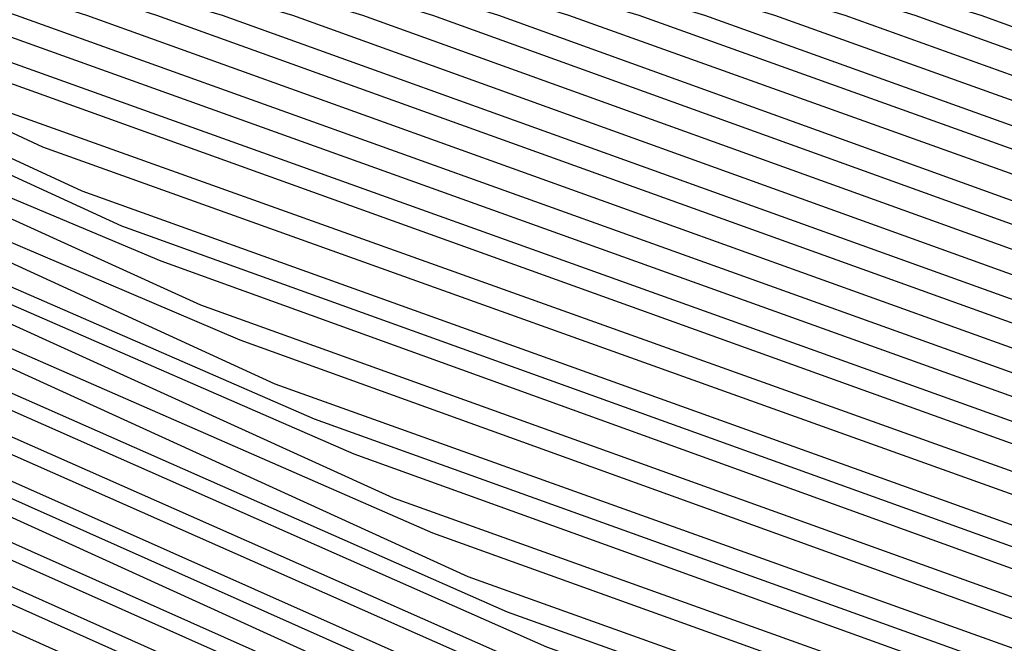
# Model space of a CAD drawing. Units: inches. Extents: x 986963 to 989603, y 7216058 to 7218698.
# Drawn here: x 988678 to 988680, y 7217321 to 7217322 of the extents above; entities that cross this region are included whole.
import ezdxf

# ---------------------------------------------------------------- set-up
doc = ezdxf.new("R2010")
doc.units = ezdxf.units.IN
doc.header["$MEASUREMENT"] = 0
doc.layers.add('Contour_98697216', color=7, linetype='Continuous', true_color=0xda5f38)

msp = doc.modelspace()

# ---------------------------------------------------------------- linework, layer by layer
at = {"layer": 'Contour_98697216'}
for points in [[(988654.8956, 7217315.0646, 2827), (988658.0499, 7217318.6193, 2827), (988660.0226, 7217319.9474, 2827), (988665.6671, 7217321.9201, 2827), (988667.5226, 7217322.4474, 2827), (988668.0499, 7217322.4865, 2827), (988668.5968, 7217322.4669, 2827), (988677.4054, 7217322.5646, 2827), (988678.0499, 7217322.5451, 2827), (988678.6066, 7217322.4865, 2827), (988680.4327, 7217321.9201, 2827), (988686.0382, 7217319.9083, 2827), (988688.0499, 7217318.6974, 2827)], [(988654.9347, 7217315.0255, 2826), (988658.0499, 7217318.5411, 2826), (988660.0714, 7217319.9083, 2826), (988665.8527, 7217321.9201, 2826), (988667.5617, 7217322.4083, 2826), (988668.0499, 7217322.4279, 2826), (988668.548, 7217322.4279, 2826), (988677.4542, 7217322.5255, 2826), (988678.0499, 7217322.506, 2826), (988678.5773, 7217322.4474, 2826), (988680.2863, 7217321.9201, 2826), (988685.9992, 7217319.8693, 2826), (988688.0499, 7217318.6193, 2826)], [(988654.9738, 7217314.9865, 2825), (988658.0499, 7217318.463, 2825), (988660.1202, 7217319.8497, 2825), (988666.0382, 7217321.9201, 2825), (988667.6105, 7217322.3693, 2825), (988668.0499, 7217322.3888, 2825), (988668.5089, 7217322.3888, 2825), (988677.4933, 7217322.4865, 2825), (988678.0499, 7217322.4669, 2825), (988678.5382, 7217322.4083, 2825), (988680.13, 7217321.9201, 2825), (988685.9601, 7217319.8302, 2825), (988688.0499, 7217318.5607, 2825)], [(988655.0128, 7217314.9669, 2824), (988658.0499, 7217318.3654, 2824), (988660.1691, 7217319.8107, 2824), (988666.2238, 7217321.9201, 2824), (988667.6495, 7217322.3302, 2824), (988668.0499, 7217322.3497, 2824), (988668.4699, 7217322.3302, 2824), (988677.5324, 7217322.4474, 2824), (988678.0499, 7217322.4279, 2824), (988678.4992, 7217322.3693, 2824), (988679.9738, 7217321.9201, 2824), (988685.921, 7217319.7911, 2824), (988688.0499, 7217318.5021, 2824)], [(988655.0519, 7217314.9279, 2823), (988658.0499, 7217318.2872, 2823), (988660.2081, 7217319.7521, 2823), (988666.4093, 7217321.9201, 2823), (988667.6886, 7217322.2911, 2823), (988668.0499, 7217322.3107, 2823), (988668.421, 7217322.2911, 2823), (988677.5714, 7217322.3888, 2823), (988678.0499, 7217322.3888, 2823), (988678.4699, 7217322.3302, 2823), (988679.8175, 7217321.9201, 2823), (988685.8722, 7217319.7521, 2823), (988688.0499, 7217318.424, 2823)], [(988655.0909, 7217314.8888, 2822), (988658.0499, 7217318.2091, 2822), (988660.257, 7217319.713, 2822), (988666.5949, 7217321.9201, 2822), (988667.7277, 7217322.2326, 2822), (988668.0499, 7217322.2716, 2822), (988668.382, 7217322.2521, 2822), (988677.6105, 7217322.3497, 2822), (988678.0499, 7217322.3497, 2822), (988678.4308, 7217322.2911, 2822), (988679.671, 7217321.9201, 2822), (988685.8331, 7217319.713, 2822), (988688.0499, 7217318.3654, 2822)], [(988655.13, 7217314.8497, 2821), (988658.0499, 7217318.131, 2821), (988660.3058, 7217319.6544, 2821), (988666.7804, 7217321.9201, 2821), (988667.7667, 7217322.1935, 2821), (988668.0499, 7217322.213, 2821), (988668.3429, 7217322.213, 2821), (988677.6593, 7217322.3107, 2821), (988678.0499, 7217322.3107, 2821), (988678.3917, 7217322.2716, 2821), (988679.5148, 7217321.9201, 2821), (988685.7941, 7217319.674, 2821), (988688.0499, 7217318.3068, 2821)], [(988655.1593, 7217314.8107, 2820), (988658.0499, 7217318.0529, 2820), (988660.3546, 7217319.6154, 2820), (988666.9562, 7217321.9201, 2820), (988667.8058, 7217322.1544, 2820), (988668.0499, 7217322.174, 2820), (988668.2941, 7217322.174, 2820), (988677.6984, 7217322.2716, 2820), (988678.0499, 7217322.2716, 2820), (988678.3624, 7217322.2326, 2820), (988679.3585, 7217321.9201, 2820), (988685.755, 7217319.6154, 2820), (988688.0499, 7217318.2286, 2820)], [(988655.1984, 7217314.7716, 2819), (988658.0499, 7217317.9747, 2819), (988660.4034, 7217319.5568, 2819), (988667.1417, 7217321.9201, 2819), (988667.8546, 7217322.1154, 2819), (988668.0499, 7217322.1349, 2819), (988668.255, 7217322.1349, 2819), (988677.7374, 7217322.2326, 2819), (988678.0499, 7217322.213, 2819), (988678.3234, 7217322.1935, 2819), (988679.212, 7217321.9201, 2819), (988685.7159, 7217319.5763, 2819), (988688.0499, 7217318.1701, 2819)], [(988655.2374, 7217314.7326, 2818), (988658.0499, 7217317.8966, 2818), (988660.4523, 7217319.5177, 2818), (988667.3273, 7217321.9201, 2818), (988667.8937, 7217322.0763, 2818), (988668.0499, 7217322.0958, 2818), (988668.2159, 7217322.0763, 2818), (988677.7765, 7217322.1935, 2818), (988678.0499, 7217322.174, 2818), (988678.2843, 7217322.1544, 2818), (988679.0558, 7217321.9201, 2818), (988685.6769, 7217319.5372, 2818), (988688.0499, 7217318.0919, 2818)], [(988655.2765, 7217314.6935, 2817), (988658.0499, 7217317.8185, 2817), (988660.5011, 7217319.4786, 2817), (988667.5128, 7217321.9201, 2817), (988667.9327, 7217322.0372, 2817), (988668.1671, 7217322.0372, 2817), (988677.8253, 7217322.1544, 2817), (988678.0499, 7217322.1349, 2817), (988678.2452, 7217322.1154, 2817), (988678.8995, 7217321.9201, 2817), (988685.6281, 7217319.4982, 2817), (988688.0499, 7217318.0333, 2817)], [(988653.9288, 7217311.9201, 2816), (988655.3156, 7217314.6544, 2816), (988658.0499, 7217317.7404, 2816), (988660.5499, 7217319.4201, 2816), (988667.6984, 7217321.9201, 2816), (988667.9718, 7217321.9982, 2816), (988668.1281, 7217321.9982, 2816), (988677.8644, 7217322.1154, 2816), (988678.0499, 7217322.0958, 2816), (988678.2159, 7217322.0763, 2816), (988678.7433, 7217321.9201, 2816), (988685.589, 7217319.4591, 2816), (988688.0499, 7217317.9747, 2816)], [(988653.9874, 7217311.9201, 2815), (988655.3546, 7217314.6154, 2815), (988658.0499, 7217317.6427, 2815), (988660.5988, 7217319.381, 2815), (988667.8839, 7217321.9201, 2815), (988668.0109, 7217321.9591, 2815), (988668.089, 7217321.9591, 2815), (988677.9034, 7217322.0568, 2815), (988678.1769, 7217322.0568, 2815), (988678.5968, 7217321.9201, 2815), (988685.5499, 7217319.4201, 2815), (988688.0499, 7217317.8966, 2815)], [(988654.046, 7217311.9201, 2814), (988655.3937, 7217314.5763, 2814), (988658.0499, 7217317.5646, 2814), (988660.6476, 7217319.3224, 2814), (988668.0402, 7217321.9005, 2814), (988668.0499, 7217321.9201, 2814), (988668.5089, 7217321.9201, 2814), (988677.9425, 7217322.0177, 2814), (988678.1378, 7217322.0177, 2814), (988678.4406, 7217321.9201, 2814), (988685.5109, 7217319.381, 2814), (988688.0499, 7217317.838, 2814)], [(988654.1046, 7217311.9201, 2813), (988655.4327, 7217314.5372, 2813), (988658.0499, 7217317.4865, 2813), (988660.6964, 7217319.2833, 2813), (988667.9425, 7217321.8029, 2813), (988668.0499, 7217321.8615, 2813), (988668.1085, 7217321.8615, 2813), (988672.2589, 7217321.9201, 2813), (988677.9816, 7217321.9786, 2813), (988678.1085, 7217321.9786, 2813), (988678.2843, 7217321.9201, 2813), (988685.4718, 7217319.3419, 2813), (988688.0499, 7217317.7794, 2813)], [(988654.1534, 7217311.9201, 2812), (988655.462, 7217314.4982, 2812), (988658.0499, 7217317.4083, 2812), (988660.7355, 7217319.2247, 2812), (988667.8351, 7217321.7052, 2812), (988668.0499, 7217321.8029, 2812), (988668.1574, 7217321.8224, 2812), (988676.0187, 7217321.9201, 2812), (988678.0304, 7217321.9396, 2812), (988678.0695, 7217321.9396, 2812), (988678.1378, 7217321.9201, 2812), (988685.4327, 7217319.3029, 2812), (988688.0499, 7217317.7013, 2812)], [(988654.212, 7217311.9201, 2811), (988655.5011, 7217314.4591, 2811), (988658.0499, 7217317.3302, 2811), (988660.7843, 7217319.1857, 2811), (988667.7374, 7217321.6076, 2811), (988668.0499, 7217321.7443, 2811), (988668.2062, 7217321.7638, 2811), (988678.0304, 7217321.9005, 2811), (988678.0499, 7217321.9005, 2811), (988678.089, 7217321.881, 2811), (988685.3937, 7217319.2638, 2811), (988688.0499, 7217317.6427, 2811)], [(988688.0499, 7217299.0294, 2810), (988683.2257, 7217296.7443, 2810), (988682.7472, 7217296.6271, 2810), (988678.0499, 7217294.9279, 2810), (988674.2902, 7217295.6701, 2810), (988672.3175, 7217296.1779, 2810), (988668.0499, 7217296.9201, 2810), (988664.5538, 7217298.424, 2810), (988659.1827, 7217301.9201, 2810), (988658.8117, 7217302.6818, 2810), (988658.0499, 7217303.8536, 2810), (988655.2863, 7217309.1661, 2810), (988654.2706, 7217311.9201, 2810), (988655.5402, 7217314.4201, 2810), (988658.0499, 7217317.2521, 2810), (988660.8331, 7217319.1271, 2810), (988667.6398, 7217321.5099, 2810), (988668.0499, 7217321.7052, 2810), (988668.255, 7217321.7052, 2810), (988677.9718, 7217321.8419, 2810), (988678.0499, 7217321.8419, 2810), (988678.1769, 7217321.8029, 2810), (988685.3449, 7217319.2247, 2810), (988688.0499, 7217317.5841, 2810)], [(988688.0499, 7217299.088, 2809), (988683.1769, 7217296.7833, 2809), (988682.8156, 7217296.6857, 2809), (988678.0499, 7217294.9669, 2809), (988674.2316, 7217295.7286, 2809), (988672.3468, 7217296.2169, 2809), (988668.0499, 7217296.9591, 2809), (988664.5831, 7217298.4435, 2809), (988659.2511, 7217301.9201, 2809), (988658.8605, 7217302.7208, 2809), (988658.0499, 7217303.9904, 2809), (988655.3351, 7217309.2052, 2809), (988654.3292, 7217311.9201, 2809), (988655.5792, 7217314.381, 2809), (988658.0499, 7217317.174, 2809), (988660.882, 7217319.088, 2809), (988667.5421, 7217321.4122, 2809), (988668.0499, 7217321.6466, 2809), (988668.3038, 7217321.6661, 2809), (988677.923, 7217321.8029, 2809), (988678.0499, 7217321.8029, 2809), (988678.2648, 7217321.7052, 2809), (988685.3058, 7217319.1857, 2809), (988688.0499, 7217317.506, 2809)], [(988688.0499, 7217299.1661, 2808), (988683.1378, 7217296.8224, 2808), (988682.8937, 7217296.7638, 2808), (988678.0499, 7217295.0255, 2808), (988674.173, 7217295.7872, 2808), (988672.3859, 7217296.256, 2808), (988668.0499, 7217296.9982, 2808), (988664.6124, 7217298.4826, 2808), (988659.3292, 7217301.9201, 2808), (988658.9093, 7217302.7794, 2808), (988658.0499, 7217304.1076, 2808), (988655.3742, 7217309.2443, 2808), (988654.3878, 7217311.9201, 2808), (988655.6183, 7217314.3615, 2808), (988658.0499, 7217317.0958, 2808), (988660.9308, 7217319.0294, 2808), (988667.4445, 7217321.3146, 2808), (988668.0499, 7217321.588, 2808), (988668.3527, 7217321.6076, 2808), (988677.8742, 7217321.7443, 2808), (988678.0499, 7217321.7638, 2808), (988678.3429, 7217321.6271, 2808), (988685.2667, 7217319.1466, 2808), (988688.0499, 7217317.4474, 2808)], [(988688.0499, 7217299.2247, 2807), (988683.0988, 7217296.8615, 2807), (988682.962, 7217296.8419, 2807), (988678.0499, 7217295.0646, 2807), (988674.1144, 7217295.8458, 2807), (988672.4152, 7217296.2951, 2807), (988668.0499, 7217297.0372, 2807), (988664.632, 7217298.5021, 2807), (988659.3976, 7217301.9201, 2807), (988658.9581, 7217302.8185, 2807), (988658.0499, 7217304.2247, 2807), (988655.4132, 7217309.2833, 2807), (988654.4464, 7217311.9201, 2807), (988655.6574, 7217314.3224, 2807), (988658.0499, 7217316.9982, 2807), (988660.9796, 7217318.9904, 2807), (988667.3468, 7217321.2169, 2807), (988668.0499, 7217321.5294, 2807), (988668.4113, 7217321.5685, 2807), (988677.8253, 7217321.6857, 2807), (988678.0499, 7217321.7052, 2807), (988678.4308, 7217321.5294, 2807), (988685.2277, 7217319.088, 2807), (988688.0499, 7217317.3888, 2807)], [(988688.0499, 7217299.2833, 2806), (988683.0597, 7217296.9201, 2806), (988683.0402, 7217296.9005, 2806), (988678.0499, 7217295.1036, 2806), (988674.0656, 7217295.9044, 2806), (988672.4542, 7217296.3146, 2806), (988668.0499, 7217297.0763, 2806), (988664.6613, 7217298.5411, 2806), (988659.4659, 7217301.9201, 2806), (988658.9972, 7217302.8771, 2806), (988658.0499, 7217304.3419, 2806), (988655.4523, 7217309.3224, 2806), (988654.4952, 7217311.9201, 2806), (988655.6964, 7217314.2833, 2806), (988658.0499, 7217316.9201, 2806), (988661.0284, 7217318.9513, 2806), (988667.2394, 7217321.1193, 2806), (988668.0499, 7217321.4708, 2806), (988668.4601, 7217321.5099, 2806), (988677.7667, 7217321.6466, 2806), (988678.0499, 7217321.6661, 2806), (988678.5187, 7217321.4513, 2806), (988685.1886, 7217319.049, 2806), (988688.0499, 7217317.3107, 2806)], [(988688.0499, 7217299.3419, 2805), (988683.1378, 7217297.0177, 2805), (988683.0206, 7217296.9396, 2805), (988678.0499, 7217295.1622, 2805), (988674.007, 7217295.963, 2805), (988672.4835, 7217296.3536, 2805), (988668.0499, 7217297.1349, 2805), (988664.6906, 7217298.5607, 2805), (988659.5441, 7217301.9201, 2805), (988659.046, 7217302.9161, 2805), (988658.0499, 7217304.4591, 2805), (988655.5011, 7217309.3615, 2805), (988654.5538, 7217311.9201, 2805), (988655.7355, 7217314.2443, 2805), (988658.0499, 7217316.8419, 2805), (988661.0773, 7217318.8927, 2805), (988667.1417, 7217321.0216, 2805), (988668.0499, 7217321.4318, 2805), (988668.5089, 7217321.4708, 2805), (988677.7179, 7217321.588, 2805), (988678.0499, 7217321.6076, 2805), (988678.6066, 7217321.3732, 2805), (988685.1495, 7217319.0099, 2805), (988688.0499, 7217317.2521, 2805)], [(988688.0499, 7217299.4005, 2804), (988683.255, 7217297.1349, 2804), (988682.9913, 7217296.9786, 2804), (988678.0499, 7217295.2013, 2804), (988673.9484, 7217296.0216, 2804), (988672.5226, 7217296.3927, 2804), (988668.0499, 7217297.174, 2804), (988664.7199, 7217298.5997, 2804), (988659.6124, 7217301.9201, 2804), (988659.0949, 7217302.9747, 2804), (988658.0499, 7217304.5958, 2804), (988655.5402, 7217309.4005, 2804), (988654.6124, 7217311.9201, 2804), (988655.7648, 7217314.2052, 2804), (988658.0499, 7217316.7638, 2804), (988661.1261, 7217318.8536, 2804), (988667.0441, 7217320.9044, 2804), (988668.0499, 7217321.3732, 2804), (988668.5577, 7217321.4122, 2804), (988677.6691, 7217321.5294, 2804), (988678.0499, 7217321.5685, 2804), (988678.6945, 7217321.2755, 2804), (988685.1007, 7217318.9708, 2804), (988688.0499, 7217317.1935, 2804)], [(988688.0499, 7217299.4591, 2803), (988683.3722, 7217297.2521, 2803), (988682.9523, 7217297.0177, 2803), (988678.0499, 7217295.2404, 2803), (988673.8898, 7217296.0802, 2803), (988672.5519, 7217296.4122, 2803), (988668.0499, 7217297.213, 2803), (988664.7492, 7217298.6193, 2803), (988659.6808, 7217301.9201, 2803), (988659.1437, 7217303.0138, 2803), (988658.0499, 7217304.713, 2803), (988655.5792, 7217309.4591, 2803), (988654.671, 7217311.9201, 2803), (988655.8038, 7217314.1661, 2803), (988658.0499, 7217316.6857, 2803), (988661.1749, 7217318.7951, 2803), (988666.9464, 7217320.8068, 2803), (988668.0499, 7217321.3146, 2803), (988668.6066, 7217321.3536, 2803), (988677.6105, 7217321.4904, 2803), (988678.0499, 7217321.5099, 2803), (988678.7824, 7217321.1974, 2803), (988685.0617, 7217318.9318, 2803), (988688.0499, 7217317.1154, 2803)], [(988688.0499, 7217299.5177, 2802), (988683.4894, 7217297.3497, 2802), (988682.923, 7217297.0568, 2802), (988678.0499, 7217295.299, 2802), (988673.8312, 7217296.1388, 2802), (988672.5812, 7217296.4513, 2802), (988668.0499, 7217297.2521, 2802), (988664.7784, 7217298.6388, 2802), (988659.7492, 7217301.9201, 2802), (988659.1925, 7217303.0529, 2802), (988658.0499, 7217304.8302, 2802), (988655.6281, 7217309.4982, 2802), (988654.7296, 7217311.9201, 2802), (988655.8429, 7217314.1271, 2802), (988658.0499, 7217316.6076, 2802), (988661.2238, 7217318.756, 2802), (988666.8488, 7217320.7091, 2802), (988668.0499, 7217321.256, 2802), (988668.6554, 7217321.3146, 2802), (988677.5617, 7217321.4318, 2802), (988678.0499, 7217321.4708, 2802), (988678.8605, 7217321.0997, 2802), (988685.0226, 7217318.8927, 2802), (988688.0499, 7217317.0568, 2802)], [(988688.0499, 7217299.5763, 2801), (988683.6066, 7217297.4669, 2801), (988682.8839, 7217297.0763, 2801), (988678.0499, 7217295.338, 2801), (988673.7726, 7217296.1974, 2801), (988672.6202, 7217296.4904, 2801), (988668.0499, 7217297.2911, 2801), (988664.8077, 7217298.6779, 2801), (988659.8273, 7217301.9201, 2801), (988659.2413, 7217303.1115, 2801), (988658.0499, 7217304.9474, 2801), (988655.6671, 7217309.5372, 2801), (988654.7882, 7217311.9201, 2801), (988655.882, 7217314.088, 2801), (988658.0499, 7217316.5294, 2801), (988661.2628, 7217318.6974, 2801), (988666.7413, 7217320.6115, 2801), (988668.0499, 7217321.2169, 2801), (988668.7042, 7217321.256, 2801), (988677.5128, 7217321.3732, 2801), (988678.0499, 7217321.4122, 2801), (988678.9484, 7217321.0216, 2801), (988684.9835, 7217318.8536, 2801), (988688.0499, 7217316.9982, 2801)], [(988688.0499, 7217299.6349, 2800), (988683.714, 7217297.5841, 2800), (988682.8546, 7217297.1154, 2800), (988678.0499, 7217295.3966, 2800), (988673.714, 7217296.256, 2800), (988672.6495, 7217296.5294, 2800), (988668.0499, 7217297.3302, 2800), (988664.8273, 7217298.6974, 2800), (988659.8956, 7217301.9201, 2800), (988659.2902, 7217303.1505, 2800), (988658.0499, 7217305.0841, 2800), (988655.7062, 7217309.5763, 2800), (988654.837, 7217311.9201, 2800), (988655.921, 7217314.049, 2800), (988658.0499, 7217316.4513, 2800), (988661.3117, 7217318.6583, 2800), (988666.6437, 7217320.5138, 2800), (988668.0499, 7217321.1583, 2800), (988668.7531, 7217321.2169, 2800), (988677.464, 7217321.3341, 2800), (988678.0499, 7217321.3732, 2800), (988679.0363, 7217320.9435, 2800), (988684.9445, 7217318.8146, 2800), (988688.0499, 7217316.9201, 2800)], [(988688.0499, 7217299.6935, 2799), (988683.8312, 7217297.7013, 2799), (988682.8156, 7217297.1544, 2799), (988678.0499, 7217295.4357, 2799), (988673.6554, 7217296.3146, 2799), (988672.6886, 7217296.549, 2799), (988668.0499, 7217297.3693, 2799), (988664.8566, 7217298.7365, 2799), (988659.964, 7217301.9201, 2799), (988659.339, 7217303.2091, 2799), (988658.0499, 7217305.2013, 2799), (988655.7452, 7217309.6154, 2799), (988654.8956, 7217311.9201, 2799), (988655.9601, 7217314.0099, 2799), (988658.0499, 7217316.3732, 2799), (988661.3605, 7217318.5997, 2799), (988666.546, 7217320.4161, 2799), (988668.0499, 7217321.0997, 2799), (988668.8117, 7217321.1583, 2799), (988677.4054, 7217321.2755, 2799), (988678.0499, 7217321.3341, 2799), (988679.1242, 7217320.8458, 2799), (988684.9054, 7217318.7755, 2799), (988688.0499, 7217316.8615, 2799)], [(988688.0499, 7217299.7716, 2798), (988683.9484, 7217297.8185, 2798), (988682.7863, 7217297.1935, 2798), (988678.0499, 7217295.4747, 2798), (988673.6066, 7217296.3732, 2798), (988672.7179, 7217296.588, 2798), (988668.0499, 7217297.4083, 2798), (988664.8859, 7217298.756, 2798), (988660.0324, 7217301.9201, 2798), (988659.3781, 7217303.2482, 2798), (988658.0499, 7217305.3185, 2798), (988655.7941, 7217309.6544, 2798), (988654.9542, 7217311.9201, 2798), (988655.9992, 7217313.9708, 2798), (988658.0499, 7217316.2755, 2798), (988661.4093, 7217318.5607, 2798), (988666.4484, 7217320.3185, 2798), (988668.0499, 7217321.0411, 2798), (988668.8605, 7217321.1193, 2798), (988677.3566, 7217321.2365, 2798), (988678.0499, 7217321.2755, 2798), (988679.212, 7217320.7677, 2798), (988684.8663, 7217318.7365, 2798), (988688.0499, 7217316.8029, 2798)], [(988688.0499, 7217299.8302, 2797), (988684.0656, 7217297.9357, 2797), (988682.757, 7217297.213, 2797), (988678.0499, 7217295.5333, 2797), (988673.548, 7217296.4318, 2797), (988672.757, 7217296.6271, 2797), (988668.0499, 7217297.4474, 2797), (988664.9152, 7217298.7951, 2797), (988660.1105, 7217301.9201, 2797), (988659.4269, 7217303.3068, 2797), (988658.0499, 7217305.4357, 2797), (988655.8331, 7217309.6935, 2797), (988655.0128, 7217311.9201, 2797), (988656.0382, 7217313.9318, 2797), (988658.0499, 7217316.1974, 2797), (988661.4581, 7217318.5021, 2797), (988666.3507, 7217320.2208, 2797), (988668.0499, 7217321.0021, 2797), (988668.9093, 7217321.0607, 2797), (988677.3077, 7217321.1779, 2797), (988678.0499, 7217321.2365, 2797), (988679.2902, 7217320.6701, 2797), (988684.8175, 7217318.6974, 2797), (988688.0499, 7217316.7247, 2797)], [(988688.0499, 7217299.8888, 2796), (988684.1827, 7217298.0529, 2796), (988682.7179, 7217297.2521, 2796), (988678.0499, 7217295.5724, 2796), (988673.4894, 7217296.4904, 2796), (988672.7863, 7217296.6661, 2796), (988668.0499, 7217297.4865, 2796), (988664.9445, 7217298.8146, 2796), (988660.1788, 7217301.9201, 2796), (988659.4757, 7217303.3458, 2796), (988658.0499, 7217305.5529, 2796), (988655.8722, 7217309.7521, 2796), (988655.0714, 7217311.9201, 2796), (988656.0675, 7217313.8927, 2796), (988658.0499, 7217316.1193, 2796), (988661.507, 7217318.463, 2796), (988666.2531, 7217320.1232, 2796), (988668.0499, 7217320.9435, 2796), (988668.9581, 7217321.0216, 2796), (988677.2589, 7217321.1193, 2796), (988678.0499, 7217321.1779, 2796), (988679.3781, 7217320.5919, 2796), (988684.7784, 7217318.6583, 2796), (988688.0499, 7217316.6661, 2796)], [(988688.0499, 7217299.9474, 2795), (988684.2902, 7217298.1701, 2795), (988682.6886, 7217297.2911, 2795), (988678.0499, 7217295.6115, 2795), (988673.4308, 7217296.549, 2795), (988672.8253, 7217296.6857, 2795), (988668.0499, 7217297.5255, 2795), (988664.9738, 7217298.8341, 2795), (988660.2472, 7217301.9201, 2795), (988659.5245, 7217303.4044, 2795), (988658.0499, 7217305.6896, 2795), (988655.9113, 7217309.7911, 2795), (988655.13, 7217311.9201, 2795), (988656.1066, 7217313.8536, 2795), (988658.0499, 7217316.0411, 2795), (988661.5558, 7217318.424, 2795), (988666.1456, 7217320.0255, 2795), (988668.0499, 7217320.8849, 2795), (988669.007, 7217320.963, 2795), (988677.2003, 7217321.0802, 2795), (988678.0499, 7217321.1388, 2795), (988679.4659, 7217320.5138, 2795), (988684.7394, 7217318.6193, 2795), (988688.0499, 7217316.6076, 2795)], [(988688.0499, 7217300.006, 2794), (988684.4074, 7217298.2872, 2794), (988682.6495, 7217297.3107, 2794), (988678.0499, 7217295.6701, 2794), (988673.3722, 7217296.6076, 2794), (988672.8546, 7217296.7247, 2794), (988668.0499, 7217297.5646, 2794), (988665.0031, 7217298.8732, 2794), (988660.3253, 7217301.9201, 2794), (988659.5734, 7217303.4435, 2794), (988658.0499, 7217305.8068, 2794), (988655.9601, 7217309.8302, 2794), (988655.1886, 7217311.9201, 2794), (988656.1456, 7217313.8146, 2794), (988658.0499, 7217315.963, 2794), (988661.6046, 7217318.3654, 2794), (988666.048, 7217319.9279, 2794), (988668.0499, 7217320.8263, 2794), (988669.0558, 7217320.9044, 2794), (988677.1515, 7217321.0216, 2794), (988678.0499, 7217321.0802, 2794), (988679.5538, 7217320.4161, 2794), (988684.7003, 7217318.5607, 2794), (988688.0499, 7217316.5294, 2794)], [(988688.0499, 7217300.0646, 2793), (988684.5245, 7217298.3849, 2793), (988682.6202, 7217297.3497, 2793), (988678.0499, 7217295.7091, 2793), (988673.3136, 7217296.6466, 2793), (988672.8937, 7217296.7638, 2793), (988668.0499, 7217297.6036, 2793), (988665.0324, 7217298.8927, 2793), (988660.3937, 7217301.9201, 2793), (988659.6222, 7217303.4826, 2793), (988658.0499, 7217305.924, 2793), (988655.9992, 7217309.8693, 2793), (988655.2374, 7217311.9201, 2793), (988656.1847, 7217313.7755, 2793), (988658.0499, 7217315.8849, 2793), (988661.6534, 7217318.3263, 2793), (988665.9503, 7217319.8107, 2793), (988668.0499, 7217320.7677, 2793), (988669.1046, 7217320.8654, 2793), (988677.1027, 7217320.963, 2793), (988678.0499, 7217321.0411, 2793), (988679.6417, 7217320.338, 2793), (988684.6613, 7217318.5216, 2793), (988688.0499, 7217316.4708, 2793)], [(988688.0499, 7217300.1232, 2792), (988684.6417, 7217298.5021, 2792), (988682.5812, 7217297.3888, 2792), (988678.0499, 7217295.7482, 2792), (988673.255, 7217296.7052, 2792), (988672.923, 7217296.8029, 2792), (988668.0499, 7217297.6427, 2792), (988665.0519, 7217298.9318, 2792), (988660.462, 7217301.9201, 2792), (988659.671, 7217303.5411, 2792), (988658.0499, 7217306.0411, 2792), (988656.0382, 7217309.9083, 2792), (988655.296, 7217311.9201, 2792), (988656.2238, 7217313.756, 2792), (988658.0499, 7217315.8068, 2792), (988661.7023, 7217318.2677, 2792), (988665.8527, 7217319.713, 2792), (988668.0499, 7217320.7286, 2792), (988669.1534, 7217320.8068, 2792), (988677.0441, 7217320.924, 2792), (988678.0499, 7217320.9826, 2792), (988679.7199, 7217320.2404, 2792), (988684.6222, 7217318.4826, 2792), (988688.0499, 7217316.4122, 2792)], [(988688.0499, 7217300.1818, 2791), (988684.7589, 7217298.6193, 2791), (988682.5519, 7217297.4279, 2791), (988678.0499, 7217295.8068, 2791), (988673.1964, 7217296.7638, 2791), (988672.962, 7217296.8224, 2791), (988668.0499, 7217297.6818, 2791), (988665.0812, 7217298.9513, 2791), (988660.5304, 7217301.9201, 2791), (988659.7199, 7217303.5802, 2791), (988658.0499, 7217306.1779, 2791), (988656.0773, 7217309.9474, 2791), (988655.3546, 7217311.9201, 2791), (988656.2628, 7217313.7169, 2791), (988658.0499, 7217315.7286, 2791), (988661.7511, 7217318.2286, 2791), (988665.755, 7217319.6154, 2791), (988668.0499, 7217320.6701, 2791), (988669.212, 7217320.7677, 2791), (988676.9952, 7217320.8654, 2791), (988678.0499, 7217320.9435, 2791), (988679.8077, 7217320.1622, 2791), (988684.5734, 7217318.4435, 2791), (988688.0499, 7217316.3341, 2791)], [(988688.0499, 7217300.2404, 2790), (988684.8663, 7217298.7365, 2790), (988682.5128, 7217297.4474, 2790), (988678.0499, 7217295.8458, 2790), (988673.1378, 7217296.8224, 2790), (988672.9913, 7217296.8615, 2790), (988668.0499, 7217297.7208, 2790), (988665.1105, 7217298.9904, 2790), (988660.6085, 7217301.9201, 2790), (988659.7687, 7217303.6388, 2790), (988658.0499, 7217306.2951, 2790), (988656.1261, 7217309.9865, 2790), (988655.4132, 7217311.9201, 2790), (988656.3019, 7217313.6779, 2790), (988658.0499, 7217315.631, 2790), (988661.7902, 7217318.1701, 2790), (988665.6476, 7217319.5177, 2790), (988668.0499, 7217320.6115, 2790), (988669.2609, 7217320.7091, 2790), (988676.9464, 7217320.8068, 2790), (988678.0499, 7217320.9044, 2790), (988679.8956, 7217320.0646, 2790), (988684.5343, 7217318.4044, 2790), (988688.0499, 7217316.2755, 2790)], [(988688.0499, 7217300.299, 2789), (988684.9835, 7217298.8536, 2789), (988682.4835, 7217297.4865, 2789), (988678.0499, 7217295.8849, 2789), (988673.089, 7217296.881, 2789), (988673.0304, 7217296.9005, 2789), (988668.0499, 7217297.7599, 2789), (988665.1398, 7217299.0099, 2789), (988660.6769, 7217301.9201, 2789), (988659.8077, 7217303.6779, 2789), (988658.0499, 7217306.4122, 2789), (988656.1652, 7217310.0255, 2789), (988655.4718, 7217311.9201, 2789), (988656.3409, 7217313.6388, 2789), (988658.0499, 7217315.5529, 2789), (988661.839, 7217318.131, 2789), (988665.5499, 7217319.4201, 2789), (988668.0499, 7217320.5529, 2789), (988669.3097, 7217320.6701, 2789), (988676.8976, 7217320.7677, 2789), (988678.0499, 7217320.8458, 2789), (988679.9835, 7217319.9865, 2789), (988684.4952, 7217318.3654, 2789), (988688.0499, 7217316.2169, 2789)], [(988688.0499, 7217300.3771, 2788), (988685.1007, 7217298.9708, 2788), (988682.4445, 7217297.5255, 2788), (988678.0499, 7217295.9435, 2788), (988673.0695, 7217296.9396, 2788), (988673.0304, 7217296.9396, 2788), (988668.0499, 7217297.799, 2788), (988665.1691, 7217299.0294, 2788), (988660.7452, 7217301.9201, 2788), (988659.8566, 7217303.7365, 2788), (988658.0499, 7217306.5294, 2788), (988656.2042, 7217310.0841, 2788), (988655.5304, 7217311.9201, 2788), (988656.3702, 7217313.5997, 2788), (988658.0499, 7217315.4747, 2788), (988661.8878, 7217318.0724, 2788), (988665.4523, 7217319.3224, 2788), (988668.0499, 7217320.5138, 2788), (988669.3585, 7217320.6115, 2788), (988676.839, 7217320.7091, 2788), (988678.0499, 7217320.8068, 2788), (988680.0714, 7217319.9083, 2788), (988684.4562, 7217318.3263, 2788), (988688.0499, 7217316.1388, 2788)], [(988688.0499, 7217300.4357, 2787), (988685.2179, 7217299.088, 2787), (988682.4152, 7217297.5646, 2787), (988678.0499, 7217295.9826, 2787), (988673.0988, 7217296.9786, 2787), (988672.9816, 7217296.9786, 2787), (988668.0499, 7217297.838, 2787), (988665.1984, 7217299.0685, 2787), (988660.8234, 7217301.9201, 2787), (988659.9054, 7217303.7755, 2787), (988658.0499, 7217306.6661, 2787), (988656.2433, 7217310.1232, 2787), (988655.5792, 7217311.9201, 2787), (988656.4093, 7217313.5607, 2787), (988658.0499, 7217315.3966, 2787), (988661.9367, 7217318.0333, 2787), (988665.3546, 7217319.2247, 2787), (988668.0499, 7217320.4552, 2787), (988669.4074, 7217320.5529, 2787), (988676.7902, 7217320.6701, 2787), (988678.0499, 7217320.7482, 2787), (988680.1495, 7217319.8107, 2787), (988684.4171, 7217318.2872, 2787), (988688.0499, 7217316.0802, 2787)], [(988688.0499, 7217300.4943, 2786), (988685.3253, 7217299.2052, 2786), (988682.3761, 7217297.5841, 2786), (988678.0499, 7217296.0216, 2786), (988673.1378, 7217297.0177, 2786), (988672.9327, 7217297.0372, 2786), (988668.0499, 7217297.8771, 2786), (988665.2277, 7217299.088, 2786), (988660.8917, 7217301.9201, 2786), (988659.9542, 7217303.8341, 2786), (988658.0499, 7217306.7833, 2786), (988656.2921, 7217310.1622, 2786), (988655.6378, 7217311.9201, 2786), (988656.4484, 7217313.5216, 2786), (988658.0499, 7217315.3185, 2786), (988661.9855, 7217317.9747, 2786), (988665.257, 7217319.1271, 2786), (988668.0499, 7217320.3966, 2786), (988669.4562, 7217320.5138, 2786), (988676.7413, 7217320.6115, 2786), (988678.0499, 7217320.7091, 2786), (988680.2374, 7217319.7326, 2786), (988684.3781, 7217318.2482, 2786), (988688.0499, 7217316.0216, 2786)], [(988688.0499, 7217300.5529, 2785), (988685.4425, 7217299.3224, 2785), (988682.3468, 7217297.6232, 2785), (988678.0499, 7217296.0802, 2785), (988673.1769, 7217297.0568, 2785), (988672.8839, 7217297.0763, 2785), (988668.0499, 7217297.9357, 2785), (988665.257, 7217299.1271, 2785), (988660.9601, 7217301.9201, 2785), (988660.0031, 7217303.8732, 2785), (988658.0499, 7217306.9005, 2785), (988656.3312, 7217310.2013, 2785), (988655.6964, 7217311.9201, 2785), (988656.4874, 7217313.4826, 2785), (988658.0499, 7217315.2404, 2785), (988662.0343, 7217317.9357, 2785), (988665.1593, 7217319.0294, 2785), (988668.0499, 7217320.338, 2785), (988669.505, 7217320.4552, 2785), (988676.6925, 7217320.5529, 2785), (988678.0499, 7217320.6505, 2785), (988680.3253, 7217319.6349, 2785), (988684.339, 7217318.2091, 2785), (988688.0499, 7217315.9435, 2785)]]:
    msp.add_polyline3d(points, dxfattribs=at)

doc.saveas('drawing.dxf')
